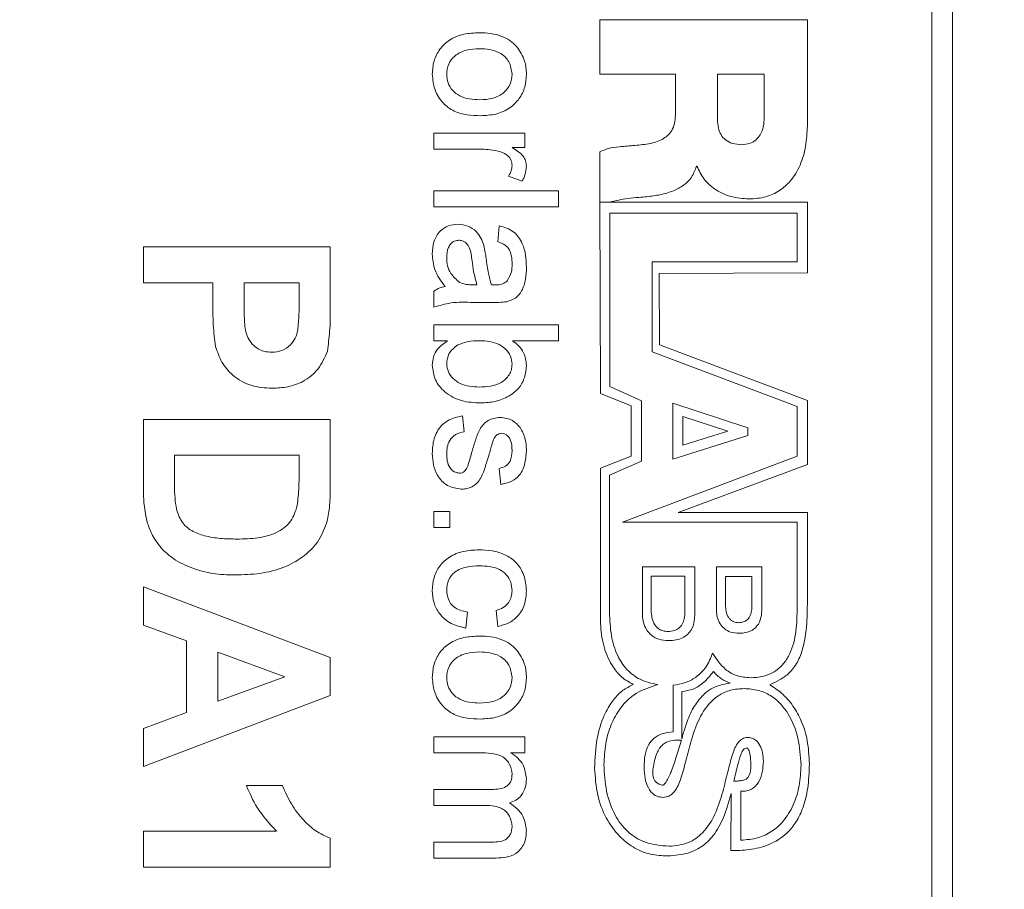
# Model space of a CAD drawing. Units: inches. Extents: x 0.3 to 10.6, y 0.2 to 8.2.
# Drawn here: x 5.8 to 6.3, y 3.6 to 4 of the extents above; entities that cross this region are included whole.
import ezdxf

# ---------------------------------------------------------------- set-up
doc = ezdxf.new("R2010")
doc.units = ezdxf.units.IN
doc.header["$MEASUREMENT"] = 0
doc.styles.add('SLDTEXTSTYLE0', font='TXT', dxfattribs={"width": 0.75})
doc.dimstyles.new('SLDDIMSTYLE1', dxfattribs={"dimtxt": 0.083333, "dimasz": 0.125, "dimexe": 0, "dimexo": 0.0625, "dimgap": 0.020833, "dimtad": 0, "dimtih": 1, "dimtoh": 1, "dimrnd": 1e-09, "dimzin": 12, "dimdsep": 46, "dimtxsty": 'SLDTEXTSTYLE0', "dimsah": 1, "dimcen": 0.09, "dimadec": 0, "dimazin": 3, "dimtfac": 1, "dimtofl": 0, "dimtmove": 0, "dimatfit": 3, "dimfxl": 1, "dimfrac": 2, "dimtolj": 1, "dimtzin": 12, "dimarcsym": 0})

# ---------------------------------------------------------------- blocks, each defined once
blk = doc.blocks.new('_D_5')
at = {"color": 7, "linetype": 'Continuous', "lineweight": 0}
for p, q in [((6.2116, 5.78748), (6.2116, 5.67497)), ((6.2116, 5.78748), (6.22848, 5.78748)), ((6.49455, 5.78748), (6.47767, 5.78748)), ((6.49455, 5.78748), (6.49455, 5.67497)), ((4.97257, 3.6591), (4.97257, 5.73504)), ((7.73357, 3.8601), (7.73357, 5.73504)), ((6.2116, 5.67497), (6.22848, 5.67497)), ((6.49455, 5.67497), (6.47767, 5.67497)), ((4.97257, 5.66504), (6.09844, 5.66504)), ((7.73357, 5.66504), (6.60771, 5.66504))]:
    blk.add_line(p, q, dxfattribs=at)
for points in [[(4.97257, 5.66504), (5.09757, 5.64504), (5.09757, 5.68504)], [(7.73357, 5.66504), (7.60857, 5.68504), (7.60857, 5.64504)]]:
    blk.add_solid(points, dxfattribs=at)
at = {"color": 7, "linetype": 'Continuous', "lineweight": 0, "char_height": 0.083333, "attachment_point": 1, "style": 'SLDTEXTSTYLE0'}
for s, insert in [('70.1', (6.24536, 5.77246)), ('2.76', (6.24536, 5.6401))]:
    blk.add_mtext(s, dxfattribs=dict(at, insert=insert))

msp = doc.modelspace()

# ---------------------------------------------------------------- linework, layer by layer
at = {"color": 7, "linetype": 'Continuous', "lineweight": 0}
for p, q in [((6.28357, 2.9801), (6.28357, 4.2601)), ((6.29357, 2.9826), (6.29357, 4.2576)), ((6.12357, 4.00597), (6.22363, 4.00597)), ((6.12357, 3.9798), (6.12357, 4.00597)), ((6.22363, 4.00597), (6.22363, 3.95476)), ((6.16001, 3.9798), (6.12357, 3.9798)), ((6.16001, 3.95996), (6.16001, 3.9798)), ((6.20285, 3.9798), (6.18029, 3.9798)), ((6.18029, 3.9798), (6.18029, 3.95785)), ((6.20285, 3.95898), (6.20285, 3.9798)), ((6.04357, 3.94356), (6.04357, 3.95126)), ((6.04357, 3.95126), (6.08742, 3.95126)), ((6.08742, 3.95126), (6.08742, 3.94433)), ((6.06687, 3.94356), (6.04357, 3.94356)), ((6.08742, 3.94433), (6.0813, 3.94433)), ((6.12357, 3.91813), (6.12357, 3.94238)), ((6.17038, 3.93534), (6.1701, 3.93534)), ((6.08613, 3.92818), (6.07946, 3.93058)), ((6.04357, 3.92356), (6.10357, 3.92356)), ((6.04357, 3.91587), (6.04357, 3.92356)), ((6.10357, 3.92356), (6.10357, 3.91587)), ((6.12834, 3.91813), (6.12357, 3.91813)), ((6.12357, 3.91811), (6.12387, 3.82578)), ((6.22363, 3.91804), (6.12357, 3.91811)), ((6.22363, 3.88405), (6.22363, 3.91804)), ((6.10357, 3.91587), (6.04357, 3.91587)), ((6.12837, 3.91278), (6.21867, 3.91278)), ((6.12837, 3.82922), (6.12837, 3.91278)), ((6.21867, 3.91278), (6.21867, 3.88922)), ((6.07434, 3.89895), (6.07511, 3.90664)), ((5.90357, 3.87914), (5.90357, 3.89645)), ((5.90357, 3.89645), (5.99357, 3.89645)), ((5.99357, 3.89645), (5.99357, 3.86766)), ((6.1488, 3.88922), (6.1488, 3.84589)), ((6.21867, 3.88922), (6.1488, 3.88922)), ((6.15213, 3.8836), (6.22363, 3.88405)), ((6.15234, 3.84935), (6.15213, 3.8836)), ((5.93703, 3.87914), (5.90357, 3.87914)), ((5.93703, 3.8673), (5.93703, 3.87914)), ((5.95203, 3.87914), (5.95203, 3.86876)), ((5.97857, 3.87914), (5.95203, 3.87914)), ((5.97857, 3.86998), (5.97857, 3.87914)), ((6.04357, 3.86741), (6.04357, 3.8751)), ((6.06211, 3.87822), (6.06434, 3.87818)), ((6.072, 3.86972), (6.06261, 3.86972)), ((6.04357, 3.85126), (6.04357, 3.85895)), ((6.04357, 3.85895), (6.10357, 3.85895)), ((6.10357, 3.85895), (6.10357, 3.85126)), ((6.05015, 3.85126), (6.04357, 3.85126)), ((6.10357, 3.85126), (6.08149, 3.85126)), ((6.1488, 3.84589), (6.21867, 3.81959)), ((6.22363, 3.82244), (6.15234, 3.84935)), ((6.1436, 3.82236), (6.12837, 3.82922)), ((6.12387, 3.82578), (6.13861, 3.81983)), ((6.1436, 3.79315), (6.1436, 3.82236)), ((6.22363, 3.79154), (6.22363, 3.82244)), ((6.13861, 3.81983), (6.13861, 3.79557)), ((6.15874, 3.8211), (6.19488, 3.80929)), ((6.15874, 3.79419), (6.15874, 3.8211)), ((6.21867, 3.81959), (6.21867, 3.79566)), ((5.90357, 3.77939), (5.90357, 3.81337)), ((5.90357, 3.81337), (5.99357, 3.81337)), ((5.99357, 3.81337), (5.99357, 3.78036)), ((6.05742, 3.8151), (6.05819, 3.80741)), ((6.16356, 3.81475), (6.16356, 3.80086)), ((6.18536, 3.80769), (6.16356, 3.81475)), ((6.16356, 3.80086), (6.18536, 3.80769)), ((6.19488, 3.80929), (6.19488, 3.80561)), ((6.19488, 3.80561), (6.15874, 3.79419)), ((5.91857, 3.79606), (5.91857, 3.78182)), ((5.97857, 3.79606), (5.91857, 3.79606)), ((5.97857, 3.7875), (5.97857, 3.79606)), ((6.13861, 3.79557), (6.12387, 3.78986)), ((6.12825, 3.78642), (6.1436, 3.79315)), ((6.21867, 3.79566), (6.13449, 3.76377)), ((6.07588, 3.78203), (6.07511, 3.78972)), ((6.12387, 3.78986), (6.12387, 3.71514)), ((6.16131, 3.76844), (6.22363, 3.79154)), ((6.12825, 3.72033), (6.12825, 3.78642)), ((6.04357, 3.76126), (6.04357, 3.76895)), ((6.04357, 3.76895), (6.05127, 3.76895)), ((6.05127, 3.76895), (6.05127, 3.76126)), ((6.22363, 3.76844), (6.16131, 3.76844)), ((6.22363, 3.72428), (6.22363, 3.76844)), ((6.05127, 3.76126), (6.04357, 3.76126)), ((6.13449, 3.76377), (6.21867, 3.76377)), ((6.21867, 3.76377), (6.21867, 3.72147)), ((6.14411, 3.71901), (6.14411, 3.7423)), ((6.14411, 3.7423), (6.16931, 3.7423)), ((6.16931, 3.7423), (6.16931, 3.71901)), ((6.17977, 3.72133), (6.17977, 3.7423)), ((6.17977, 3.7423), (6.20164, 3.7423)), ((6.20164, 3.7423), (6.20164, 3.72133)), ((6.16462, 3.73783), (6.1484, 3.73783)), ((6.1484, 3.73783), (6.1484, 3.72035)), ((6.16462, 3.72035), (6.16462, 3.73783)), ((6.19685, 3.73771), (6.18422, 3.73771)), ((6.18422, 3.73771), (6.18422, 3.72307)), ((6.19685, 3.72307), (6.19685, 3.73771)), ((5.90357, 3.71414), (5.90357, 3.7326)), ((5.90357, 3.7326), (5.99357, 3.69858)), ((6.05973, 3.72049), (6.05896, 3.7128)), ((6.07434, 3.71356), (6.07357, 3.72126)), ((5.92434, 3.70655), (5.90357, 3.71414)), ((5.92434, 3.67201), (5.92434, 3.70655)), ((5.97165, 3.68933), (5.93934, 3.70112)), ((5.93934, 3.70112), (5.93934, 3.67751)), ((5.99357, 3.69858), (5.99357, 3.68025)), ((5.93934, 3.67751), (5.97165, 3.68933)), ((6.15889, 3.68524), (6.15889, 3.66272)), ((5.99357, 3.68025), (5.90357, 3.64606)), ((6.16308, 3.65938), (6.16308, 3.68217)), ((5.90357, 3.66442), (5.92434, 3.67201)), ((5.90357, 3.64606), (5.90357, 3.66442)), ((6.04357, 3.6527), (6.04357, 3.66039)), ((6.04357, 3.66039), (6.08742, 3.66039)), ((6.08742, 3.66039), (6.08742, 3.6527)), ((6.0659, 3.6527), (6.04357, 3.6527)), ((6.08742, 3.6527), (6.08058, 3.6527)), ((5.95319, 3.63683), (5.9705, 3.63683)), ((6.04357, 3.62731), (6.04357, 3.63501)), ((6.04357, 3.63501), (6.07154, 3.63501)), ((6.1869, 3.63306), (6.1867, 3.6055)), ((6.19156, 3.61055), (6.19156, 3.6341)), ((6.06858, 3.62731), (6.04357, 3.62731)), ((5.90357, 3.5976), (5.90357, 3.61491)), ((5.90357, 3.61491), (5.96765, 3.61491)), ((5.99357, 3.61149), (5.99357, 3.5976)), ((6.04357, 3.60193), (6.04357, 3.60962)), ((6.04357, 3.60962), (6.07069, 3.60962)), ((6.07352, 3.60193), (6.04357, 3.60193)), ((5.99357, 3.5976), (5.90357, 3.5976))]:
    msp.add_line(p, q, dxfattribs=at)
for points, knots in [([(6.0428, 3.97969), (6.04294, 3.98183), (6.04322, 3.9861), (6.04617, 3.99195), (6.05114, 3.99669), (6.05797, 3.99936), (6.06298, 3.9996), (6.0655, 3.99972)], [0, 0, 0, 0, 0.18683, 0.373316, 0.5598, 0.779573, 1, 1, 1, 1]), ([(6.0655, 3.99972), (6.06733, 3.99966), (6.071, 3.99953), (6.07599, 3.99826), (6.08026, 3.99615), (6.08233, 3.99413), (6.08337, 3.99312)], [0, 0, 0, 0, 0.280225, 0.560186, 0.780153, 1, 1, 1, 1]), ([(6.08337, 3.99312), (6.08495, 3.99085), (6.08777, 3.98678), (6.08806, 3.98186), (6.08819, 3.97969)], [0, 0, 0, 0, 0.559033, 1, 1, 1, 1]), ([(6.06552, 3.99203), (6.0634, 3.99194), (6.05918, 3.99176), (6.05372, 3.98914), (6.05026, 3.98469), (6.0499, 3.98136), (6.04973, 3.97969)], [0, 0, 0, 0, 0.281143, 0.560344, 0.780149, 1, 1, 1, 1]), ([(6.08127, 3.97969), (6.08097, 3.98181), (6.08037, 3.98605), (6.07569, 3.99022), (6.07049, 3.99183), (6.06718, 3.99196), (6.06552, 3.99203)], [0, 0, 0, 0, 0.278759, 0.557744, 0.778594, 1, 1, 1, 1]), ([(6.06611, 3.95972), (6.06394, 3.95979), (6.05962, 3.95992), (6.05324, 3.96158), (6.04757, 3.96568), (6.04356, 3.97203), (6.04306, 3.97714), (6.0428, 3.97969)], [0, 0, 0, 0, 0.187299, 0.374138, 0.560572, 0.780131, 1, 1, 1, 1]), ([(6.04973, 3.97969), (6.04985, 3.97827), (6.0501, 3.97543), (6.05248, 3.97174), (6.0561, 3.96896), (6.06074, 3.9676), (6.06408, 3.96747), (6.06575, 3.96741)], [0, 0, 0, 0, 0.186499, 0.372889, 0.559323, 0.779399, 1, 1, 1, 1]), ([(6.06575, 3.96741), (6.06784, 3.96751), (6.072, 3.9677), (6.07734, 3.97038), (6.08072, 3.97478), (6.08108, 3.97806), (6.08127, 3.97969)], [0, 0, 0, 0, 0.281049, 0.560257, 0.780169, 1, 1, 1, 1]), ([(6.08819, 3.97969), (6.08804, 3.9776), (6.08775, 3.97342), (6.08487, 3.96769), (6.08009, 3.96298), (6.0735, 3.9601), (6.06857, 3.95985), (6.06611, 3.95972)], [0, 0, 0, 0, 0.186826, 0.373332, 0.559927, 0.779656, 1, 1, 1, 1]), ([(6.13955, 3.94533), (6.14204, 3.94553), (6.14682, 3.94592), (6.15258, 3.94753), (6.1563, 3.95002), (6.15843, 3.9526), (6.1598, 3.95602), (6.15994, 3.95857), (6.16001, 3.95996)], [0, 0, 0, 0, 0.263917, 0.506462, 0.619, 0.731592, 0.854415, 1, 1, 1, 1]), ([(6.19206, 3.94575), (6.19333, 3.94585), (6.19573, 3.94604), (6.19885, 3.94783), (6.20116, 3.95067), (6.20261, 3.95451), (6.20277, 3.95744), (6.20285, 3.95898)], [0, 0, 0, 0, 0.197029, 0.371432, 0.543408, 0.760308, 1, 1, 1, 1]), ([(6.18029, 3.95785), (6.18036, 3.9565), (6.18049, 3.95398), (6.18179, 3.95057), (6.18413, 3.94783), (6.18771, 3.94602), (6.19054, 3.94585), (6.19206, 3.94575)], [0, 0, 0, 0, 0.211129, 0.392706, 0.559913, 0.763436, 1, 1, 1, 1]), ([(6.22363, 3.95476), (6.22348, 3.95148), (6.22317, 3.94504), (6.22049, 3.93591), (6.21614, 3.92851), (6.2103, 3.9233), (6.20338, 3.92011), (6.19821, 3.91976), (6.19547, 3.91958)], [0, 0, 0, 0, 0.194017, 0.380667, 0.558095, 0.695175, 0.838545, 1, 1, 1, 1]), ([(6.12357, 3.94238), (6.12491, 3.94293), (6.1279, 3.94419), (6.13245, 3.94469), (6.13643, 3.94508), (6.13864, 3.94526), (6.13955, 3.94533)], [0, 0, 0, 0, 0.264099, 0.593089, 0.832776, 1, 1, 1, 1]), ([(6.07565, 3.94237), (6.07403, 3.94277), (6.07114, 3.94346), (6.06817, 3.94353), (6.06687, 3.94356)], [0, 0, 0, 0, 0.559888, 1, 1, 1, 1]), ([(6.08127, 3.93568), (6.08116, 3.93656), (6.08095, 3.93831), (6.07903, 3.94095), (6.07693, 3.94183), (6.07565, 3.94237)], [0, 0, 0, 0, 0.280347, 0.560858, 1, 1, 1, 1]), ([(6.0813, 3.94433), (6.08225, 3.94376), (6.08415, 3.94261), (6.08655, 3.94059), (6.08796, 3.93801), (6.08811, 3.93626), (6.08819, 3.93538)], [0, 0, 0, 0, 0.2806012, 0.5606109, 0.7802037, 1, 1, 1, 1]), ([(6.07946, 3.93058), (6.08002, 3.93146), (6.081, 3.93303), (6.08119, 3.93487), (6.08127, 3.93568)], [0, 0, 0, 0, 0.560194, 1, 1, 1, 1]), ([(6.08819, 3.93538), (6.08805, 3.93396), (6.08781, 3.93143), (6.08665, 3.92917), (6.08613, 3.92818)], [0, 0, 0, 0, 0.559546, 1, 1, 1, 1]), ([(6.1701, 3.93534), (6.16946, 3.93352), (6.16822, 3.92996), (6.16405, 3.92602), (6.15881, 3.92324), (6.15273, 3.92147), (6.14832, 3.92096), (6.14614, 3.9207)], [0, 0, 0, 0, 0.190619, 0.371375, 0.556448, 0.780843, 1, 1, 1, 1]), ([(6.19547, 3.91958), (6.19249, 3.91981), (6.18662, 3.92025), (6.17915, 3.92385), (6.17347, 3.92898), (6.17143, 3.93319), (6.17038, 3.93534)], [0, 0, 0, 0, 0.282913, 0.557634, 0.773566, 1, 1, 1, 1]), ([(6.14614, 3.9207), (6.14488, 3.9206), (6.14185, 3.92033), (6.13587, 3.91978), (6.13123, 3.91876), (6.12834, 3.91813)], [0, 0, 0, 0, 0.210176, 0.507385, 1, 1, 1, 1]), ([(6.0428, 3.89306), (6.04291, 3.89507), (6.04313, 3.89908), (6.04607, 3.90405), (6.05047, 3.907), (6.05362, 3.90727), (6.0552, 3.90741)], [0, 0, 0, 0, 0.280843, 0.559759, 0.779731, 1, 1, 1, 1]), ([(6.0552, 3.90741), (6.05682, 3.90724), (6.06006, 3.90689), (6.06393, 3.90426), (6.06637, 3.90083), (6.06721, 3.89842), (6.06764, 3.89722)], [0, 0, 0, 0, 0.279513, 0.559175, 0.779428, 1, 1, 1, 1]), ([(6.07511, 3.90664), (6.0775, 3.90594), (6.08227, 3.90453), (6.08637, 3.89861), (6.08796, 3.89254), (6.08811, 3.8887), (6.08819, 3.88677)], [0, 0, 0, 0, 0.279794, 0.558083, 0.778916, 1, 1, 1, 1]), ([(6.05563, 3.89972), (6.05491, 3.89964), (6.05347, 3.89948), (6.05172, 3.8981), (6.04996, 3.89548), (6.04982, 3.89303), (6.04973, 3.89131)], [0, 0, 0, 0, 0.186568, 0.37339, 0.5606, 1, 1, 1, 1]), ([(6.06195, 3.88975), (6.06171, 3.89194), (6.06142, 3.89468), (6.05988, 3.8976), (6.05872, 3.89876), (6.05727, 3.89958), (6.05617, 3.89967), (6.05563, 3.89972)], [0, 0, 0, 0, 0.5001652, 0.6252267, 0.7501582, 0.8750984, 1, 1, 1, 1]), ([(6.08127, 3.88816), (6.08122, 3.88947), (6.08114, 3.89208), (6.07998, 3.89571), (6.07728, 3.89795), (6.07532, 3.89862), (6.07434, 3.89895)], [0, 0, 0, 0, 0.280842, 0.559676, 0.77943, 1, 1, 1, 1]), ([(6.04896, 3.87741), (6.04701, 3.88004), (6.04352, 3.88473), (6.04302, 3.89051), (6.0428, 3.89306)], [0, 0, 0, 0, 0.560015, 1, 1, 1, 1]), ([(6.06764, 3.89722), (6.06789, 3.89605), (6.06836, 3.89396), (6.06862, 3.89183), (6.06874, 3.8909)], [0, 0, 0, 0, 0.559914, 1, 1, 1, 1]), ([(6.04973, 3.89131), (6.04981, 3.88999), (6.04999, 3.88736), (6.05179, 3.88288), (6.05442, 3.88069), (6.05602, 3.87936)], [0, 0, 0, 0, 0.281129, 0.562063, 1, 1, 1, 1]), ([(6.06434, 3.87818), (6.06375, 3.88031), (6.06268, 3.88411), (6.06217, 3.88803), (6.06195, 3.88975)], [0, 0, 0, 0, 0.55976, 1, 1, 1, 1]), ([(6.06874, 3.8909), (6.06904, 3.88849), (6.06957, 3.8842), (6.07075, 3.88004), (6.07127, 3.87822)], [0, 0, 0, 0, 0.5601773, 1, 1, 1, 1]), ([(6.07895, 3.88016), (6.07975, 3.88155), (6.08118, 3.88404), (6.08124, 3.88689), (6.08127, 3.88816)], [0, 0, 0, 0, 0.557871, 1, 1, 1, 1]), ([(6.08819, 3.88677), (6.08813, 3.8848), (6.08801, 3.88086), (6.08638, 3.87557), (6.08309, 3.87144), (6.08008, 3.87054), (6.07857, 3.87009)], [0, 0, 0, 0, 0.281031, 0.561176, 0.780174, 1, 1, 1, 1]), ([(6.05602, 3.87936), (6.05713, 3.87896), (6.0591, 3.87825), (6.06118, 3.87823), (6.06211, 3.87822)], [0, 0, 0, 0, 0.558978, 1, 1, 1, 1]), ([(6.07306, 3.87818), (6.07429, 3.87821), (6.07647, 3.87826), (6.07819, 3.87958), (6.07895, 3.88016)], [0, 0, 0, 0, 0.56193, 1, 1, 1, 1]), ([(6.04357, 3.8751), (6.0445, 3.87572), (6.04616, 3.87682), (6.0481, 3.87723), (6.04896, 3.87741)], [0, 0, 0, 0, 0.559623, 1, 1, 1, 1]), ([(6.07127, 3.87822), (6.0716, 3.87821), (6.0722, 3.8782), (6.07279, 3.87819), (6.07306, 3.87818)], [0, 0, 0, 0, 0.560023, 1, 1, 1, 1]), ([(5.95203, 3.86876), (5.95207, 3.86623), (5.95215, 3.86119), (5.95272, 3.85474), (5.95525, 3.85025), (5.95805, 3.84761), (5.96156, 3.84595), (5.96411, 3.84577), (5.96538, 3.84568)], [0, 0, 0, 0, 0.2505185, 0.5003186, 0.6253135, 0.7501538, 0.8750546, 1, 1, 1, 1]), ([(5.97794, 3.85632), (5.97817, 3.85886), (5.97859, 3.86341), (5.97858, 3.86797), (5.97857, 3.86998)], [0, 0, 0, 0, 0.5598334, 1, 1, 1, 1]), ([(6.06261, 3.86972), (6.05897, 3.86986), (6.05249, 3.8701), (6.04629, 3.86823), (6.04357, 3.86741)], [0, 0, 0, 0, 0.561523, 1, 1, 1, 1]), ([(6.07857, 3.87009), (6.07735, 3.86996), (6.07516, 3.86972), (6.07297, 3.86972), (6.072, 3.86972)], [0, 0, 0, 0, 0.559817, 1, 1, 1, 1]), ([(5.93833, 3.84844), (5.93787, 3.85194), (5.93706, 3.85821), (5.93704, 3.86452), (5.93703, 3.8673)], [0, 0, 0, 0, 0.559811, 1, 1, 1, 1]), ([(5.99357, 3.86766), (5.9936, 3.86365), (5.99364, 3.8565), (5.99264, 3.84942), (5.9922, 3.84631)], [0, 0, 0, 0, 0.560345, 1, 1, 1, 1]), ([(5.96538, 3.84568), (5.96707, 3.84582), (5.97044, 3.84611), (5.97439, 3.84892), (5.97697, 3.85246), (5.97762, 3.85503), (5.97794, 3.85632)], [0, 0, 0, 0, 0.279862, 0.559069, 0.779427, 1, 1, 1, 1]), ([(6.0428, 3.83951), (6.04291, 3.84087), (6.04313, 3.8436), (6.04548, 3.84801), (6.04838, 3.85003), (6.05015, 3.85126)], [0, 0, 0, 0, 0.2803833, 0.5605606, 1, 1, 1, 1]), ([(6.06581, 3.85126), (6.06373, 3.85125), (6.06003, 3.85123), (6.05661, 3.84984), (6.05511, 3.84923)], [0, 0, 0, 0, 0.561075, 1, 1, 1, 1]), ([(6.08127, 3.83995), (6.08111, 3.84128), (6.0808, 3.84396), (6.07831, 3.84725), (6.07487, 3.84976), (6.07051, 3.85108), (6.06738, 3.8512), (6.06581, 3.85126)], [0, 0, 0, 0, 0.186091, 0.372566, 0.559215, 0.779409, 1, 1, 1, 1]), ([(6.08149, 3.85126), (6.08254, 3.85045), (6.08463, 3.84885), (6.0875, 3.84497), (6.08793, 3.84156), (6.08819, 3.83948)], [0, 0, 0, 0, 0.280932, 0.561617, 1, 1, 1, 1]), ([(5.96565, 3.82837), (5.96219, 3.82858), (5.9553, 3.829), (5.94672, 3.83388), (5.94093, 3.84074), (5.9392, 3.84587), (5.93833, 3.84844)], [0, 0, 0, 0, 0.280285, 0.559873, 0.779918, 1, 1, 1, 1]), ([(5.9922, 3.84631), (5.99096, 3.84331), (5.98847, 3.8373), (5.98116, 3.83153), (5.97327, 3.82872), (5.96819, 3.82849), (5.96565, 3.82837)], [0, 0, 0, 0, 0.2791485, 0.5589175, 0.77928, 1, 1, 1, 1]), ([(6.05511, 3.84923), (6.05342, 3.84794), (6.05039, 3.84563), (6.04993, 3.8419), (6.04973, 3.84026)], [0, 0, 0, 0, 0.559521, 1, 1, 1, 1]), ([(6.06614, 3.82126), (6.06303, 3.82142), (6.05683, 3.82174), (6.04898, 3.82583), (6.04373, 3.8322), (6.04311, 3.83708), (6.0428, 3.83951)], [0, 0, 0, 0, 0.280973, 0.560381, 0.780397, 1, 1, 1, 1]), ([(6.04973, 3.84026), (6.04989, 3.8389), (6.05022, 3.83619), (6.05277, 3.83286), (6.05631, 3.83037), (6.06076, 3.82912), (6.06394, 3.82901), (6.06553, 3.82895)], [0, 0, 0, 0, 0.186067, 0.372462, 0.559133, 0.779372, 1, 1, 1, 1]), ([(6.06553, 3.82895), (6.06732, 3.82902), (6.0709, 3.82916), (6.07616, 3.83075), (6.07952, 3.83396), (6.08107, 3.83725), (6.0812, 3.83905), (6.08127, 3.83995)], [0, 0, 0, 0, 0.250797, 0.500768, 0.749622, 0.874786, 1, 1, 1, 1]), ([(6.08819, 3.83948), (6.088, 3.83748), (6.08763, 3.83349), (6.08463, 3.82809), (6.07957, 3.82413), (6.07321, 3.8217), (6.0685, 3.8214), (6.06614, 3.82126)], [0, 0, 0, 0, 0.186608, 0.373057, 0.559484, 0.779629, 1, 1, 1, 1]), ([(6.0428, 3.79689), (6.04292, 3.79933), (6.04314, 3.80417), (6.04649, 3.81037), (6.05184, 3.81386), (6.05556, 3.81469), (6.05742, 3.8151)], [0, 0, 0, 0, 0.280731, 0.559327, 0.779292, 1, 1, 1, 1]), ([(6.06176, 3.79727), (6.06233, 3.79917), (6.06347, 3.80297), (6.06509, 3.80772), (6.06735, 3.81102), (6.07047, 3.81361), (6.07347, 3.81405), (6.07547, 3.81433)], [0, 0, 0, 0, 0.250888, 0.501556, 0.626753, 0.751922, 1, 1, 1, 1]), ([(6.07547, 3.81433), (6.07759, 3.81405), (6.08139, 3.81353), (6.08397, 3.81074), (6.08511, 3.80951)], [0, 0, 0, 0, 0.558977, 1, 1, 1, 1]), ([(6.05819, 3.80741), (6.0568, 3.8071), (6.05404, 3.80648), (6.0511, 3.80358), (6.04988, 3.80012), (6.04978, 3.79792), (6.04973, 3.79681)], [0, 0, 0, 0, 0.2801461, 0.5590182, 0.7792209, 1, 1, 1, 1]), ([(6.08511, 3.80951), (6.08612, 3.80763), (6.08792, 3.80426), (6.08811, 3.80046), (6.08819, 3.79878)], [0, 0, 0, 0, 0.558905, 1, 1, 1, 1]), ([(6.0722, 3.8033), (6.07187, 3.80222), (6.07128, 3.80029), (6.07075, 3.79834), (6.07052, 3.79748)], [0, 0, 0, 0, 0.559943, 1, 1, 1, 1]), ([(6.07396, 3.80584), (6.07354, 3.80542), (6.07279, 3.80469), (6.07238, 3.80373), (6.0722, 3.8033)], [0, 0, 0, 0, 0.5589294, 1, 1, 1, 1]), ([(6.07625, 3.80664), (6.07579, 3.8066), (6.07495, 3.80651), (6.07426, 3.80604), (6.07396, 3.80584)], [0, 0, 0, 0, 0.559236, 1, 1, 1, 1]), ([(6.08127, 3.79822), (6.08122, 3.80008), (6.08115, 3.80287), (6.07921, 3.80554), (6.07763, 3.80651), (6.07671, 3.8066), (6.07625, 3.80664)], [0, 0, 0, 0, 0.499685, 0.748993, 0.874606, 1, 1, 1, 1]), ([(6.07511, 3.78972), (6.07617, 3.79), (6.07828, 3.79055), (6.08096, 3.79367), (6.08115, 3.79649), (6.08127, 3.79822)], [0, 0, 0, 0, 0.280373, 0.560073, 1, 1, 1, 1]), ([(6.08819, 3.79878), (6.08806, 3.79663), (6.08782, 3.79232), (6.08546, 3.78656), (6.0809, 3.78303), (6.07756, 3.78236), (6.07588, 3.78203)], [0, 0, 0, 0, 0.280819, 0.560488, 0.779428, 1, 1, 1, 1]), ([(6.05675, 3.77972), (6.05444, 3.78009), (6.04981, 3.78084), (6.04524, 3.78587), (6.04311, 3.79144), (6.04291, 3.79508), (6.0428, 3.79689)], [0, 0, 0, 0, 0.27883, 0.557894, 0.778803, 1, 1, 1, 1]), ([(6.04973, 3.79681), (6.04977, 3.79563), (6.04986, 3.79329), (6.051, 3.79017), (6.0532, 3.78788), (6.05504, 3.78757), (6.05596, 3.78741)], [0, 0, 0, 0, 0.281176, 0.560925, 0.781029, 1, 1, 1, 1]), ([(6.07052, 3.79748), (6.0699, 3.79554), (6.06867, 3.79165), (6.06718, 3.78672), (6.06498, 3.78324), (6.06269, 3.78114), (6.05982, 3.77991), (6.05777, 3.77978), (6.05675, 3.77972)], [0, 0, 0, 0, 0.25032, 0.50055, 0.62552, 0.750325, 0.875098, 1, 1, 1, 1]), ([(6.05951, 3.79004), (6.06, 3.79137), (6.06087, 3.79374), (6.06149, 3.79619), (6.06176, 3.79727)], [0, 0, 0, 0, 0.559788, 1, 1, 1, 1]), ([(6.05596, 3.78741), (6.0564, 3.78746), (6.05727, 3.78755), (6.0586, 3.78847), (6.05917, 3.78945), (6.05951, 3.79004)], [0, 0, 0, 0, 0.279757, 0.559839, 1, 1, 1, 1]), ([(5.97771, 3.77185), (5.97802, 3.77476), (5.97858, 3.77997), (5.97858, 3.7852), (5.97857, 3.7875)], [0, 0, 0, 0, 0.559753, 1, 1, 1, 1]), ([(5.90548, 3.7634), (5.90482, 3.76635), (5.90364, 3.77162), (5.90359, 3.77701), (5.90357, 3.77939)], [0, 0, 0, 0, 0.5595793, 1, 1, 1, 1]), ([(5.91857, 3.78182), (5.91857, 3.77966), (5.91857, 3.77579), (5.91917, 3.77198), (5.91944, 3.7703)], [0, 0, 0, 0, 0.560216, 1, 1, 1, 1]), ([(5.99357, 3.78036), (5.99355, 3.77715), (5.99352, 3.77141), (5.99237, 3.76579), (5.99186, 3.76332)], [0, 0, 0, 0, 0.560238, 1, 1, 1, 1]), ([(5.91944, 3.7703), (5.92011, 3.76816), (5.92145, 3.7639), (5.92669, 3.75937), (5.93333, 3.75698), (5.94071, 3.75582), (5.94593, 3.75573), (5.94854, 3.75568)], [0, 0, 0, 0, 0.186453, 0.371913, 0.558823, 0.779308, 1, 1, 1, 1]), ([(5.94854, 3.75568), (5.95196, 3.75575), (5.95878, 3.75589), (5.96812, 3.75831), (5.9753, 3.76405), (5.9769, 3.76925), (5.97771, 3.77185)], [0, 0, 0, 0, 0.281189, 0.561152, 0.780378, 1, 1, 1, 1]), ([(5.91266, 3.7507), (5.91093, 3.75286), (5.90784, 3.7567), (5.9062, 3.76135), (5.90548, 3.7634)], [0, 0, 0, 0, 0.559443, 1, 1, 1, 1]), ([(5.99186, 3.76332), (5.99058, 3.76016), (5.98801, 3.75382), (5.98044, 3.74665), (5.9709, 3.7415), (5.95972, 3.73873), (5.95171, 3.73849), (5.94771, 3.73837)], [0, 0, 0, 0, 0.186298, 0.372767, 0.559499, 0.779592, 1, 1, 1, 1]), ([(5.92856, 3.74111), (5.92528, 3.7424), (5.91941, 3.74469), (5.91472, 3.74887), (5.91266, 3.7507)], [0, 0, 0, 0, 0.560007, 1, 1, 1, 1]), ([(6.0428, 3.7308), (6.04294, 3.73291), (6.04322, 3.73714), (6.04615, 3.74291), (6.05113, 3.74752), (6.05788, 3.75014), (6.06284, 3.75037), (6.06533, 3.75049)], [0, 0, 0, 0, 0.186834, 0.373283, 0.559747, 0.779538, 1, 1, 1, 1]), ([(6.06533, 3.75049), (6.06745, 3.7504), (6.0717, 3.75021), (6.07788, 3.74841), (6.08361, 3.74465), (6.08746, 3.73831), (6.08795, 3.73332), (6.08819, 3.73081)], [0, 0, 0, 0, 0.187234, 0.374277, 0.560676, 0.780039, 1, 1, 1, 1]), ([(5.94771, 3.73837), (5.94407, 3.73846), (5.93757, 3.73862), (5.93131, 3.74035), (5.92856, 3.74111)], [0, 0, 0, 0, 0.56008, 1, 1, 1, 1]), ([(6.06553, 3.7428), (6.06345, 3.74272), (6.0593, 3.74257), (6.05375, 3.74037), (6.05023, 3.736), (6.04989, 3.73271), (6.04973, 3.73106)], [0, 0, 0, 0, 0.281289, 0.560524, 0.780112, 1, 1, 1, 1]), ([(6.08127, 3.73076), (6.08115, 3.73217), (6.08092, 3.73497), (6.07868, 3.73866), (6.07507, 3.74138), (6.07046, 3.74262), (6.06718, 3.74274), (6.06553, 3.7428)], [0, 0, 0, 0, 0.186577, 0.372914, 0.559235, 0.779384, 1, 1, 1, 1]), ([(6.05896, 3.7128), (6.05652, 3.71336), (6.05166, 3.7145), (6.04625, 3.71917), (6.04323, 3.72493), (6.04295, 3.72884), (6.0428, 3.7308)], [0, 0, 0, 0, 0.280191, 0.55953, 0.779611, 1, 1, 1, 1]), ([(6.04973, 3.73106), (6.04987, 3.72956), (6.05015, 3.72656), (6.05353, 3.72197), (6.05738, 3.72105), (6.05973, 3.72049)], [0, 0, 0, 0, 0.280899, 0.560906, 1, 1, 1, 1]), ([(6.07357, 3.72126), (6.07476, 3.72164), (6.07713, 3.72241), (6.07972, 3.72488), (6.08107, 3.72783), (6.0812, 3.72979), (6.08127, 3.73076)], [0, 0, 0, 0, 0.2802807, 0.5594798, 0.7796401, 1, 1, 1, 1]), ([(6.08819, 3.73081), (6.08803, 3.72854), (6.08772, 3.72399), (6.08435, 3.71838), (6.07954, 3.71489), (6.07608, 3.71401), (6.07434, 3.71356)], [0, 0, 0, 0, 0.280265, 0.559421, 0.779526, 1, 1, 1, 1]), ([(6.18422, 3.72307), (6.1843, 3.7221), (6.18445, 3.72011), (6.18557, 3.71776), (6.18709, 3.71628), (6.18866, 3.71549), (6.18985, 3.7154), (6.19049, 3.71535)], [0, 0, 0, 0, 0.2631781, 0.5362228, 0.6796343, 0.8298666, 1, 1, 1, 1]), ([(6.19049, 3.71535), (6.19129, 3.71541), (6.19277, 3.71552), (6.19466, 3.71663), (6.19597, 3.71834), (6.19673, 3.72056), (6.19681, 3.72222), (6.19685, 3.72307)], [0, 0, 0, 0, 0.210866, 0.389596, 0.561335, 0.77364, 1, 1, 1, 1]), ([(6.20555, 3.68543), (6.20711, 3.68619), (6.21035, 3.68777), (6.21527, 3.69104), (6.21915, 3.69632), (6.22178, 3.70354), (6.22339, 3.71295), (6.22355, 3.72016), (6.22363, 3.72428)], [0, 0, 0, 0, 0.112989, 0.234904, 0.380536, 0.531043, 0.731914, 1, 1, 1, 1]), ([(6.15148, 3.68551), (6.14856, 3.68615), (6.14302, 3.68737), (6.13626, 3.69257), (6.13148, 3.69996), (6.12868, 3.70947), (6.1284, 3.71659), (6.12825, 3.72033)], [0, 0, 0, 0, 0.192428, 0.364898, 0.537621, 0.757448, 1, 1, 1, 1]), ([(6.15662, 3.70672), (6.15505, 3.70683), (6.15218, 3.70704), (6.14852, 3.70898), (6.14596, 3.71183), (6.14441, 3.71527), (6.1442, 3.7178), (6.14411, 3.71901)], [0, 0, 0, 0, 0.237889, 0.435826, 0.615004, 0.814865, 1, 1, 1, 1]), ([(6.1484, 3.72035), (6.1485, 3.71918), (6.1487, 3.71678), (6.15016, 3.71397), (6.1521, 3.71222), (6.15412, 3.71128), (6.15564, 3.71117), (6.15645, 3.71112)], [0, 0, 0, 0, 0.255403, 0.523999, 0.668505, 0.822947, 1, 1, 1, 1]), ([(6.15645, 3.71112), (6.15748, 3.71119), (6.15936, 3.71131), (6.16179, 3.71262), (6.16349, 3.71467), (6.16447, 3.71733), (6.16457, 3.71932), (6.16462, 3.72035)], [0, 0, 0, 0, 0.2191709, 0.4020323, 0.5732125, 0.7805893, 1, 1, 1, 1]), ([(6.16931, 3.71901), (6.16919, 3.71728), (6.16894, 3.71386), (6.16649, 3.71001), (6.16341, 3.70795), (6.16025, 3.70689), (6.1579, 3.70678), (6.15662, 3.70672)], [0, 0, 0, 0, 0.258004, 0.507896, 0.648867, 0.809076, 1, 1, 1, 1]), ([(6.19063, 3.71027), (6.18927, 3.71037), (6.18676, 3.71055), (6.18358, 3.71231), (6.18137, 3.71488), (6.18003, 3.71798), (6.17986, 3.72024), (6.17977, 3.72133)], [0, 0, 0, 0, 0.233634, 0.429534, 0.609083, 0.811503, 1, 1, 1, 1]), ([(6.20164, 3.72133), (6.20154, 3.71977), (6.20132, 3.71672), (6.19921, 3.71325), (6.19653, 3.71137), (6.19378, 3.71042), (6.19174, 3.71032), (6.19063, 3.71027)], [0, 0, 0, 0, 0.262638, 0.514536, 0.654613, 0.812515, 1, 1, 1, 1]), ([(6.21867, 3.72147), (6.21859, 3.71757), (6.21843, 3.70998), (6.21578, 3.70084), (6.21175, 3.69487), (6.20763, 3.69142), (6.20226, 3.68916), (6.19825, 3.68892), (6.1961, 3.6888)], [0, 0, 0, 0, 0.259613, 0.504294, 0.619495, 0.734392, 0.857507, 1, 1, 1, 1]), ([(6.12387, 3.71514), (6.12419, 3.71149), (6.12481, 3.70443), (6.12864, 3.69562), (6.13359, 3.689), (6.13773, 3.6867), (6.13972, 3.68559)], [0, 0, 0, 0, 0.310425, 0.600069, 0.808012, 1, 1, 1, 1]), ([(6.0428, 3.68893), (6.04294, 3.69106), (6.04322, 3.69533), (6.04617, 3.70118), (6.05114, 3.70592), (6.05797, 3.70859), (6.06298, 3.70883), (6.0655, 3.70895)], [0, 0, 0, 0, 0.18683, 0.373316, 0.5598, 0.779573, 1, 1, 1, 1]), ([(6.0655, 3.70895), (6.06733, 3.70889), (6.071, 3.70876), (6.07599, 3.70749), (6.08026, 3.70538), (6.08233, 3.70336), (6.08337, 3.70235)], [0, 0, 0, 0, 0.280225, 0.560186, 0.780153, 1, 1, 1, 1]), ([(6.06552, 3.70126), (6.0634, 3.70117), (6.05918, 3.70099), (6.05372, 3.69837), (6.05026, 3.69392), (6.0499, 3.69059), (6.04973, 3.68893)], [0, 0, 0, 0, 0.281143, 0.560344, 0.780149, 1, 1, 1, 1]), ([(6.08127, 3.68893), (6.08097, 3.69104), (6.08037, 3.69528), (6.07569, 3.69945), (6.07049, 3.70106), (6.06718, 3.70119), (6.06552, 3.70126)], [0, 0, 0, 0, 0.278759, 0.557744, 0.778594, 1, 1, 1, 1]), ([(6.08337, 3.70235), (6.08495, 3.70008), (6.08777, 3.69601), (6.08806, 3.69109), (6.08819, 3.68893)], [0, 0, 0, 0, 0.559033, 1, 1, 1, 1]), ([(6.17794, 3.7007), (6.17703, 3.69837), (6.17525, 3.69381), (6.17023, 3.68906), (6.16465, 3.68615), (6.16084, 3.68555), (6.15889, 3.68524)], [0, 0, 0, 0, 0.285153, 0.557728, 0.774206, 1, 1, 1, 1]), ([(6.1961, 3.6888), (6.19393, 3.68901), (6.18968, 3.68942), (6.1828, 3.69324), (6.17979, 3.69786), (6.17794, 3.7007)], [0, 0, 0, 0, 0.2846634, 0.5591516, 1, 1, 1, 1]), ([(6.06611, 3.66895), (6.06394, 3.66902), (6.05962, 3.66915), (6.05324, 3.67081), (6.04757, 3.67491), (6.04356, 3.68126), (6.04306, 3.68637), (6.0428, 3.68893)], [0, 0, 0, 0, 0.187299, 0.374138, 0.560572, 0.780131, 1, 1, 1, 1]), ([(6.04973, 3.68893), (6.04985, 3.6875), (6.0501, 3.68466), (6.05248, 3.68097), (6.0561, 3.6782), (6.06074, 3.67683), (6.06408, 3.6767), (6.06575, 3.67664)], [0, 0, 0, 0, 0.186499, 0.372889, 0.559323, 0.779399, 1, 1, 1, 1]), ([(6.06575, 3.67664), (6.06784, 3.67674), (6.072, 3.67693), (6.07734, 3.67961), (6.08072, 3.68401), (6.08108, 3.68729), (6.08127, 3.68893)], [0, 0, 0, 0, 0.281049, 0.560257, 0.780169, 1, 1, 1, 1]), ([(6.08819, 3.68893), (6.08804, 3.68683), (6.08775, 3.68265), (6.08487, 3.67692), (6.08009, 3.67222), (6.0735, 3.66934), (6.06857, 3.66908), (6.06611, 3.66895)], [0, 0, 0, 0, 0.186826, 0.373332, 0.559927, 0.779656, 1, 1, 1, 1]), ([(6.16308, 3.68217), (6.16495, 3.68244), (6.16867, 3.68298), (6.17399, 3.68651), (6.17674, 3.68988), (6.17832, 3.69181)], [0, 0, 0, 0, 0.3010187, 0.5986385, 1, 1, 1, 1]), ([(6.17832, 3.69181), (6.17956, 3.69053), (6.1819, 3.68813), (6.18497, 3.68682), (6.18641, 3.68621)], [0, 0, 0, 0, 0.531692, 1, 1, 1, 1]), ([(6.13972, 3.68559), (6.13794, 3.6847), (6.13409, 3.68277), (6.12928, 3.67751), (6.12489, 3.66976), (6.12164, 3.65871), (6.12127, 3.65003), (6.12107, 3.64522)], [0, 0, 0, 0, 0.126617, 0.273245, 0.446193, 0.693435, 1, 1, 1, 1]), ([(6.12556, 3.64702), (6.12572, 3.65038), (6.12603, 3.65693), (6.12871, 3.66623), (6.13341, 3.6748), (6.14095, 3.68222), (6.1479, 3.68439), (6.15148, 3.68551)], [0, 0, 0, 0, 0.199861, 0.390021, 0.571113, 0.779519, 1, 1, 1, 1]), ([(6.18641, 3.68621), (6.18354, 3.68575), (6.17765, 3.68479), (6.17132, 3.67864), (6.16687, 3.67157), (6.16519, 3.66646), (6.16433, 3.66381)], [0, 0, 0, 0, 0.254167, 0.521708, 0.752848, 1, 1, 1, 1]), ([(6.22458, 3.64713), (6.2244, 3.65099), (6.22407, 3.65809), (6.22118, 3.66762), (6.21693, 3.67536), (6.21173, 3.68139), (6.20747, 3.68417), (6.20555, 3.68543)], [0, 0, 0, 0, 0.257782, 0.474647, 0.660353, 0.846829, 1, 1, 1, 1]), ([(6.16721, 3.65715), (6.16832, 3.66076), (6.17048, 3.66784), (6.17535, 3.67597), (6.18114, 3.68075), (6.18678, 3.68321), (6.19097, 3.68348), (6.1932, 3.68362)], [0, 0, 0, 0, 0.281262, 0.550865, 0.689312, 0.834742, 1, 1, 1, 1]), ([(6.1932, 3.68362), (6.1955, 3.68346), (6.1999, 3.68316), (6.20587, 3.68051), (6.2107, 3.67658), (6.21576, 3.66987), (6.21974, 3.65972), (6.22029, 3.65111), (6.22056, 3.64677)], [0, 0, 0, 0, 0.134456, 0.25686, 0.375553, 0.495814, 0.745965, 1, 1, 1, 1]), ([(6.15889, 3.66272), (6.15713, 3.66254), (6.1539, 3.66221), (6.14972, 3.66003), (6.14674, 3.65643), (6.1451, 3.65145), (6.14496, 3.64767), (6.14489, 3.64563)], [0, 0, 0, 0, 0.210708, 0.385024, 0.548448, 0.756707, 1, 1, 1, 1]), ([(6.16433, 3.66381), (6.1641, 3.66299), (6.16369, 3.66151), (6.16327, 3.66004), (6.16308, 3.65938)], [0, 0, 0, 0, 0.55694, 1, 1, 1, 1]), ([(6.19471, 3.66006), (6.19389, 3.65994), (6.19222, 3.6597), (6.18935, 3.65687), (6.18717, 3.65125), (6.18519, 3.6431), (6.18366, 3.63707), (6.18285, 3.63385)], [0, 0, 0, 0, 0.08026, 0.164102, 0.382402, 0.670408, 1, 1, 1, 1]), ([(6.2024, 3.64867), (6.20234, 3.64998), (6.2022, 3.65259), (6.20104, 3.65628), (6.19901, 3.65881), (6.1967, 3.65992), (6.1954, 3.66001), (6.19471, 3.66006)], [0, 0, 0, 0, 0.256508, 0.510067, 0.745743, 0.866165, 1, 1, 1, 1]), ([(6.15022, 3.64985), (6.15056, 3.65093), (6.15117, 3.65289), (6.15261, 3.65534), (6.15429, 3.65703), (6.15761, 3.65879), (6.16061, 3.65878), (6.1629, 3.65877)], [0, 0, 0, 0, 0.198373, 0.356661, 0.48918, 0.610042, 1, 1, 1, 1]), ([(6.1629, 3.65877), (6.1621, 3.65605), (6.16059, 3.65093), (6.15823, 3.64418), (6.15633, 3.63973), (6.15486, 3.63765), (6.15421, 3.6372), (6.15389, 3.63707), (6.15368, 3.6371), (6.15358, 3.63711)], [0, 0, 0, 0, 0.3534363, 0.6646266, 0.8892308, 0.957693, 0.9739455, 0.9876238, 1, 1, 1, 1]), ([(6.1541, 3.63119), (6.15503, 3.6313), (6.15688, 3.63152), (6.16015, 3.63422), (6.1627, 3.63985), (6.16485, 3.64797), (6.16639, 3.65396), (6.16721, 3.65715)], [0, 0, 0, 0, 0.0895883, 0.1785972, 0.3970407, 0.6789693, 1, 1, 1, 1]), ([(6.08127, 3.64239), (6.08101, 3.64414), (6.08062, 3.64678), (6.07842, 3.64959), (6.07552, 3.65161), (6.07114, 3.65258), (6.06765, 3.65266), (6.0659, 3.6527)], [0, 0, 0, 0, 0.2484467, 0.37374, 0.4990412, 0.7490188, 1, 1, 1, 1]), ([(6.08058, 3.6527), (6.08177, 3.65189), (6.08414, 3.65029), (6.08738, 3.64614), (6.08788, 3.64243), (6.08819, 3.64018)], [0, 0, 0, 0, 0.280937, 0.561771, 1, 1, 1, 1]), ([(6.18814, 3.63903), (6.18878, 3.64163), (6.18984, 3.64587), (6.19107, 3.65065), (6.19205, 3.65312), (6.19272, 3.65422), (6.19357, 3.65489), (6.1942, 3.65494), (6.19451, 3.65497)], [0, 0, 0, 0, 0.449122, 0.734077, 0.826997, 0.895061, 0.948104, 1, 1, 1, 1]), ([(6.19451, 3.65497), (6.19456, 3.65497), (6.19467, 3.65495), (6.19481, 3.65486), (6.19508, 3.6546), (6.19556, 3.65362), (6.19621, 3.65101), (6.19633, 3.64857), (6.19642, 3.64688)], [0, 0, 0, 0, 0.0174096, 0.0365264, 0.0587123, 0.147402, 0.4105204, 1, 1, 1, 1]), ([(6.15687, 3.60763), (6.15301, 3.60795), (6.14577, 3.60855), (6.13658, 3.61432), (6.13011, 3.62305), (6.12622, 3.6343), (6.12579, 3.64271), (6.12556, 3.64702)], [0, 0, 0, 0, 0.202997, 0.380347, 0.554846, 0.771411, 1, 1, 1, 1]), ([(6.15358, 3.63711), (6.15307, 3.63726), (6.1521, 3.63754), (6.15083, 3.63832), (6.14989, 3.63939), (6.14921, 3.641), (6.149, 3.64329), (6.14934, 3.64636), (6.14991, 3.64859), (6.15022, 3.64985)], [0, 0, 0, 0, 0.105866, 0.200197, 0.290612, 0.387171, 0.541966, 0.742417, 1, 1, 1, 1]), ([(6.1867, 3.6055), (6.18966, 3.60557), (6.19587, 3.60573), (6.20539, 3.60799), (6.21323, 3.61285), (6.21856, 3.61943), (6.22199, 3.6268), (6.22422, 3.63625), (6.22446, 3.64327), (6.22458, 3.64713)], [0, 0, 0, 0, 0.136964, 0.287336, 0.447788, 0.553573, 0.675424, 0.821486, 1, 1, 1, 1]), ([(6.19156, 3.6341), (6.19251, 3.63412), (6.19429, 3.63415), (6.19673, 3.63508), (6.19868, 3.63657), (6.20067, 3.63922), (6.20214, 3.64336), (6.20231, 3.64686), (6.2024, 3.64867)], [0, 0, 0, 0, 0.13742, 0.258595, 0.373661, 0.490016, 0.737396, 1, 1, 1, 1]), ([(6.22056, 3.64677), (6.22039, 3.64343), (6.22006, 3.63684), (6.21719, 3.62749), (6.21264, 3.61989), (6.20664, 3.61451), (6.19959, 3.61116), (6.19433, 3.61076), (6.19156, 3.61055)], [0, 0, 0, 0, 0.192764, 0.379886, 0.558959, 0.697233, 0.840615, 1, 1, 1, 1]), ([(6.19642, 3.64688), (6.19638, 3.646), (6.1963, 3.64444), (6.1959, 3.64238), (6.19513, 3.64076), (6.19372, 3.63964), (6.19253, 3.6394), (6.1919, 3.63927)], [0, 0, 0, 0, 0.269685, 0.474987, 0.635133, 0.804361, 1, 1, 1, 1]), ([(6.07154, 3.63501), (6.07271, 3.63505), (6.07504, 3.63513), (6.0779, 3.63598), (6.07977, 3.63742), (6.08104, 3.63944), (6.08117, 3.64121), (6.08127, 3.64239)], [0, 0, 0, 0, 0.250746, 0.500634, 0.625745, 0.75076, 1, 1, 1, 1]), ([(6.12107, 3.64522), (6.12134, 3.64089), (6.12185, 3.63261), (6.12613, 3.6213), (6.1322, 3.61275), (6.13936, 3.60703), (6.14696, 3.60358), (6.15244, 3.60315), (6.15521, 3.60294)], [0, 0, 0, 0, 0.21449, 0.410846, 0.59265, 0.728721, 0.862713, 1, 1, 1, 1]), ([(6.14489, 3.64563), (6.14498, 3.64387), (6.14515, 3.64047), (6.14664, 3.63579), (6.1491, 3.63269), (6.15181, 3.63136), (6.15332, 3.63125), (6.1541, 3.63119)], [0, 0, 0, 0, 0.2770565, 0.534545, 0.7638483, 0.8771022, 1, 1, 1, 1]), ([(5.96765, 3.61491), (5.96427, 3.61856), (5.95823, 3.62509), (5.95473, 3.63324), (5.95319, 3.63683)], [0, 0, 0, 0, 0.559748, 1, 1, 1, 1]), ([(5.9705, 3.63683), (5.97184, 3.63382), (5.97454, 3.62779), (5.98017, 3.62049), (5.98644, 3.61465), (5.9912, 3.61254), (5.99357, 3.61149)], [0, 0, 0, 0, 0.279947, 0.560211, 0.780164, 1, 1, 1, 1]), ([(6.08819, 3.64018), (6.0881, 3.63874), (6.08792, 3.63587), (6.08602, 3.63222), (6.08322, 3.62974), (6.08111, 3.62892), (6.08005, 3.62852)], [0, 0, 0, 0, 0.2802272, 0.5595257, 0.7796584, 1, 1, 1, 1]), ([(6.1919, 3.63927), (6.19125, 3.63919), (6.19, 3.63903), (6.18875, 3.63903), (6.18814, 3.63903)], [0, 0, 0, 0, 0.5174447, 1, 1, 1, 1]), ([(6.15521, 3.60294), (6.15851, 3.60311), (6.16458, 3.60343), (6.1727, 3.60697), (6.17905, 3.61309), (6.18369, 3.62182), (6.18566, 3.62869), (6.18672, 3.63237)], [0, 0, 0, 0, 0.208194, 0.382385, 0.547555, 0.757629, 1, 1, 1, 1]), ([(6.18285, 3.63385), (6.18174, 3.63022), (6.17956, 3.62315), (6.17414, 3.61434), (6.16611, 3.6085), (6.16008, 3.60793), (6.15687, 3.60763)], [0, 0, 0, 0, 0.2837844, 0.5537219, 0.7624423, 1, 1, 1, 1]), ([(6.18672, 3.63237), (6.18675, 3.6325), (6.18681, 3.63273), (6.18687, 3.63296), (6.1869, 3.63306)], [0, 0, 0, 0, 0.5581053, 1, 1, 1, 1]), ([(6.08127, 3.61707), (6.08105, 3.61881), (6.08061, 3.62227), (6.07694, 3.62586), (6.07265, 3.62716), (6.06994, 3.62726), (6.06858, 3.62731)], [0, 0, 0, 0, 0.279208, 0.557754, 0.778573, 1, 1, 1, 1]), ([(6.08005, 3.62852), (6.0813, 3.62764), (6.08379, 3.6259), (6.08732, 3.62157), (6.08786, 3.61763), (6.08819, 3.61522)], [0, 0, 0, 0, 0.2811894, 0.5619694, 1, 1, 1, 1]), ([(6.07069, 3.60962), (6.07192, 3.60964), (6.07438, 3.60967), (6.07754, 3.61028), (6.07947, 3.61188), (6.08093, 3.61394), (6.08113, 3.61582), (6.08127, 3.61707)], [0, 0, 0, 0, 0.2510645, 0.5004187, 0.6256211, 0.7509345, 1, 1, 1, 1]), ([(6.08819, 3.61522), (6.08803, 3.61309), (6.08772, 3.60885), (6.08372, 3.60398), (6.0785, 3.60214), (6.07519, 3.602), (6.07352, 3.60193)], [0, 0, 0, 0, 0.280314, 0.558189, 0.778716, 1, 1, 1, 1])]:
    msp.add_open_spline(points, degree=3, knots=knots, dxfattribs=at)

# ---------------------------------------------------------------- dimensions: what is measured, and where the dimension line sits
dim = msp.add_linear_dim(base=(7.73357, 5.66504), p1=(4.97257, 3.6091), p2=(7.73357, 3.8101), dimstyle='SLDDIMSTYLE1', dxfattribs=at)
dim.commit()
dim.dimension.update_dxf_attribs({"geometry": '_D_5', "text_midpoint": (6.35307, 5.66504), "dimtype": 160})

doc.saveas('drawing.dxf')
